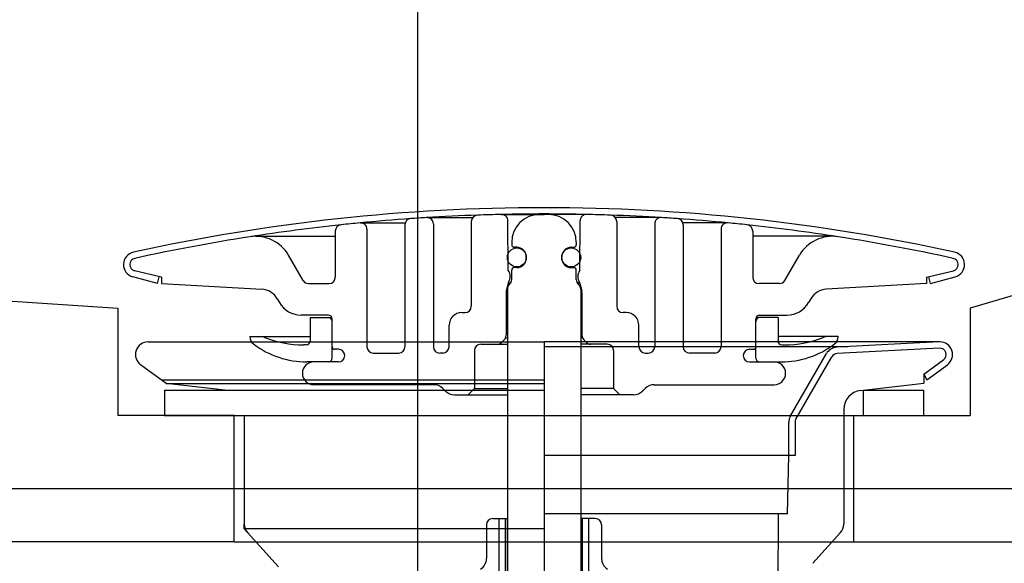
# Model space of a CAD drawing. Extents: x -92200 to 7275, y -62087 to 35614.
# Drawn here: x -89312 to -89235, y -60128 to -60085 of the extents above; entities that cross this region are included whole.
import ezdxf

# ---------------------------------------------------------------- set-up
doc = ezdxf.new("R2010")
doc.units = 0
doc.header["$LTSCALE"] = 80
doc.header["$MEASUREMENT"] = 0
doc.linetypes.add('CENTER', pattern=[2, 1.25, -0.25, 0.25, -0.25])
doc.linetypes.add('DASHED2', pattern=[5, 2.5, -2.5])
for name, color, linetype in [('01_洗面カウンター', 2, 'CONTINUOUS'), ('1', 7, 'CONTINUOUS'), ('2HOJOSEN', 21, 'CONTINUOUS')]:
    doc.layers.add(name, color=color, linetype=linetype)

# ---------------------------------------------------------------- blocks, each defined once
blk = doc.blocks.new('A$C22909')
at = {"layer": '1', "color": 3, "linetype": 'CONTINUOUS'}
for p, q in [((3.7, 172.222), (35, 172.222)), ((66.3, 172.222), (35, 172.222)), ((35, 172.222), (35, 0)), ((66.248, 172.221), (58.142, 171.796)), ((59.023, 171.842), (35, 171.842)), ((54.484, 166.371), (57.329, 171.298)), ((66.274, 171.722), (58.166, 171.297)), ((54.917, 166.121), (57.762, 171.048)), ((65.042, 169.666), (66.598, 170.821)), ((5.136, 168.922), (3.107, 170.417)), ((65.271, 169.222), (66.893, 170.417)), ((4.729, 169.222), (35, 169.222)), ((60.031, 168.374), (65.042, 168.943)), ((65.042, 169.666), (65.042, 168.943)), ((65.042, 169.666), (65.271, 169.222)), ((5, 168.398), (35, 168.398)), ((5, 168.398), (5, 166.398)), ((5.136, 168.922), (35, 168.922)), ((9.757, 168.398), (5.136, 168.922)), ((60.25, 168.398), (65, 168.398)), ((60.25, 166.398), (60.25, 168.398)), ((65, 168.398), (65, 166.398)), ((58.7, 166.882), (58.7, 157.806)), ((5, 166.398), (35, 166.398)), ((11.3, 166.398), (11.3, 157.806)), ((54.35, 163.222), (54.35, 165.871)), ((54.85, 165.871), (54.85, 163.222)), ((58.7, 166.398), (65, 166.398)), ((54.85, 163.222), (35, 163.222)), ((54.25, 158.622), (54.35, 163.222)), ((54.25, 158.622), (35, 158.622)), ((53.35, 117.222), (53.55, 158.622)), ((35, 157.422), (11.377, 157.422)), ((13.743, 154.708), (11.557, 157.137)), ((56.257, 154.708), (58.443, 157.137))]:
    blk.add_line(p, q, dxfattribs=at)
at = {"layer": '1', "color": 3, "linetype": 'CENTER'}
for p, q in [((11.3, 157.422), (11.3, 157.806)), ((11.3, 157.422), (11.557, 157.137)), ((13.743, 154.708), (14, 154.422))]:
    blk.add_line(p, q, dxfattribs=at)
at = {"layer": '1', "color": 3, "linetype": 'CONTINUOUS'}
for centre, radius, start, end in [((3.7, 171.222), 1, 90, 233.62579), ((66.3, 171.222), 1, 306.37421, 90), ((58.195, 170.798), 1, 93, 150), ((58.195, 170.798), 0.5, 93, 150), ((66.3, 171.222), 0.5, 306.56894, 93), ((60.2, 166.883), 1.5, 96.47933, 180), ((55.35, 165.871), 1, 150, 180), ((55.35, 165.871), 0.5, 150, 180), ((12.3, 157.806), 1, 180, 221.98721), ((57.7, 157.806), 1, 318.01279, 0)]:
    blk.add_arc(centre, radius, start, end, dxfattribs=at)
blk = doc.blocks.new('A$C13033')
at = {"layer": '1', "color": 2, "linetype": 'CONTINUOUS'}
for p, q in [((24, 77.203), (27.605, 77.203)), ((29.85, 77.45), (33.25, 77.45)), ((29.88, 77.45), (33.25, 77.45)), ((36.62, 77.45), (33.25, 77.45)), ((42.5, 77.203), (38.895, 77.203)), ((18.75, 76.787), (22.278, 76.787)), ((22.25, 76.62), (22.25, 66.988)), ((24.5, 76.703), (24.5, 66.988)), ((27.5, 76.896), (27.5, 70.188)), ((30.425, 73.038), (30.391, 76.954)), ((36.075, 73.038), (36.109, 76.954)), ((39, 76.896), (39, 70.188)), ((42, 76.703), (42, 66.988)), ((47.75, 76.787), (44.222, 76.787)), ((44.25, 76.62), (44.25, 66.988)), ((10.461, 75.72), (16.75, 75.72)), ((16.75, 76.134), (16.75, 72.488)), ((19.25, 76.287), (19.25, 66.988)), ((47.25, 76.287), (47.25, 66.988)), ((49.75, 76.134), (49.75, 72.488)), ((56.039, 75.72), (49.75, 75.72)), ((30.7, 75.25), (30.7, 75.05)), ((31.1, 74.85), (30.9, 74.85)), ((35.4, 74.85), (35.6, 74.85)), ((35.8, 75.25), (35.8, 75.05)), ((14.206, 72.238), (13.061, 74.22)), ((31.85, 74), (31.85, 74.1)), ((34.65, 74), (34.65, 74.1)), ((52.294, 72.238), (53.439, 74.22)), ((30.425, 73.702), (30.436, 73.702)), ((31.1, 73.25), (30.9, 73.25)), ((35.4, 73.25), (35.6, 73.25)), ((36.075, 73.702), (36.064, 73.702)), ((2.682, 71.988), (0.735, 72.523)), ((3, 72.488), (0.882, 73.001)), ((2.682, 71.988), (2.831, 72.529)), ((3, 72.488), (3, 71.988)), ((30.7, 72.307), (30.7, 73.05)), ((35.8, 72.307), (35.8, 73.05)), ((63.5, 72.488), (65.618, 73.001)), ((63.5, 72.488), (63.5, 71.988)), ((63.818, 71.988), (63.669, 72.529)), ((63.818, 71.988), (65.765, 72.523)), ((3, 71.988), (10.941, 71.534)), ((14.639, 71.988), (16.25, 71.988)), ((30.413, 71.992), (30.265, 71.397)), ((30.428, 72.038), (30.621, 72.038)), ((30.496, 71.896), (30.554, 71.954)), ((36.072, 72.038), (35.879, 72.038)), ((36.004, 71.896), (35.946, 71.954)), ((36.087, 71.992), (36.235, 71.397)), ((51.861, 71.988), (50.25, 71.988)), ((63.5, 71.988), (55.559, 71.534)), ((30.25, 71.276), (30.25, 67.895)), ((30.35, 71.338), (30.254, 71.338)), ((30.35, 71.543), (30.35, 41.25)), ((36.15, 71.543), (36.15, 41.25)), ((36.15, 71.338), (36.246, 71.338)), ((36.25, 71.276), (36.25, 67.895)), ((12.155, 70.786), (12.327, 70.488)), ((54.345, 70.786), (54.173, 70.488)), ((16.2, 69.488), (14.059, 69.488)), ((14.75, 69.288), (14.75, 67.438)), ((14.75, 69.288), (16.5, 69.288)), ((26.75, 69.688), (27, 69.688)), ((39.75, 69.688), (39.5, 69.688)), ((51.75, 69.288), (50, 69.288)), ((50.3, 69.488), (52.441, 69.488)), ((51.75, 69.288), (51.75, 67.438)), ((16.5, 66.088), (16.5, 69.188)), ((25.75, 66.988), (25.75, 68.688)), ((40.75, 66.988), (40.75, 68.688)), ((50, 66.088), (50, 69.188)), ((10, 67.788), (14.75, 67.788)), ((10, 67.788), (10, 67.763)), ((56.5, 67.788), (51.75, 67.788)), ((56.5, 67.788), (56.5, 67.763)), ((14.45, 67.138), (14.25, 67.138)), ((28.25, 67.188), (30.35, 67.188)), ((29.896, 67.334), (30.104, 67.541)), ((30.205, 67.688), (30.35, 67.688)), ((36.295, 67.688), (36.15, 67.688)), ((38.25, 67.188), (36.15, 67.188)), ((36.604, 67.334), (36.396, 67.541)), ((52.05, 67.138), (52.25, 67.138)), ((17, 66.788), (16.7, 66.788)), ((19.75, 66.488), (21.75, 66.488)), ((25.25, 66.488), (25, 66.488)), ((27.75, 66.688), (27.75, 63.688)), ((38.75, 66.688), (38.75, 63.688)), ((41.25, 66.488), (41.5, 66.488)), ((46.75, 66.488), (44.75, 66.488)), ((49.5, 66.788), (49.8, 66.788)), ((17, 65.788), (14.5, 65.788)), ((49.5, 65.788), (52, 65.788)), ((24.536, 63.988), (15.05, 63.988)), ((41.964, 63.988), (51.45, 63.988)), ((25.243, 63.695), (25.457, 63.481)), ((26.164, 63.188), (30.35, 63.188)), ((27.75, 63.688), (27.25, 63.188)), ((27.75, 63.688), (30.35, 63.688)), ((38.75, 63.688), (36.15, 63.688)), ((40.336, 63.188), (36.15, 63.188)), ((38.75, 63.688), (39.25, 63.188)), ((41.257, 63.695), (41.043, 63.481)), ((29.2, 53.4), (30.35, 53.4)), ((30.2, 47.7), (30.2, 53.4)), ((30.225, 47.7), (30.225, 53.4)), ((37.3, 53.4), (36.15, 53.4)), ((36.275, 47.7), (36.275, 53.4)), ((36.3, 47.7), (36.3, 53.4)), ((28.7, 52.9), (28.7, 50.244)), ((37.8, 52.9), (37.8, 50.244))]:
    blk.add_line(p, q, dxfattribs=at)
at = {"layer": '1', "color": 2, "linetype": 'DASHED2'}
for p, q in [((29.7, 47.7), (29.7, 53.4)), ((36.8, 47.7), (36.8, 53.4))]:
    blk.add_line(p, q, dxfattribs=at)
at = {"layer": '1', "color": 2, "linetype": 'CONTINUOUS'}
for centre in [(31.1, 74.05), (35.4, 74.05)]:
    blk.add_circle(centre, 0.75, dxfattribs=at)
for centre, radius, start, end in [((33.25, -73.343), 151.33, 90, 102.38781), ((33.25, -73.343), 151.33, 77.61219, 90), ((33.25, -73.312), 150.8, 94.00596, 95.53615), ((22.75, 76.62), 0.5, 94.00596, 180), ((33.25, -73.312), 150.8, 93.52842, 94.00596), ((33.25, -73.312), 150.8, 92.00176, 93.52842), ((24, 76.703), 0.5, 0, 93.52842), ((28, 76.896), 0.5, 92.00176, 180), ((33.25, -73.312), 150.8, 91.28065, 92.00176), ((33.25, -73.312), 150.8, 90, 91.28065), ((29.891, 76.95), 0.5, 0.5, 91.28065), ((32.9, 75.25), 2.2, 90, 180), ((33.25, -73.312), 150.8, 88.71935, 90), ((33.6, 75.25), 2.2, 0, 90), ((36.609, 76.95), 0.5, 88.71935, 179.5), ((33.25, -73.312), 150.8, 87.99824, 88.71935), ((38.5, 76.896), 0.5, 0, 87.99824), ((33.25, -73.312), 150.8, 86.47158, 87.99824), ((42.5, 76.703), 0.5, 86.47158, 180), ((33.25, -73.312), 150.8, 85.99404, 86.47158), ((43.75, 76.62), 0.5, 0, 85.99404), ((33.25, -73.312), 150.8, 84.46385, 85.99404), ((33.25, -73.312), 150.8, 96.11093, 98.8697), ((17.25, 76.134), 0.5, 96.11093, 180), ((33.25, -73.312), 150.8, 95.53615, 96.11093), ((18.75, 76.287), 0.5, 0, 95.53615), ((47.75, 76.287), 0.5, 84.46385, 180), ((33.25, -73.312), 150.8, 83.88907, 84.46385), ((49.25, 76.134), 0.5, 0, 83.88907), ((33.25, -73.312), 150.8, 81.1303, 83.88907), ((33.25, -73.312), 150.8, 98.869, 102.39035), ((10.463, 72.72), 3, 30, 98.869), ((56.037, 72.72), 3, 81.131, 150), ((33.25, -73.312), 150.8, 77.60965, 81.131), ((30.9, 75.05), 0.2, 180, 270), ((31.1, 74.1), 0.75, 0, 90), ((35.4, 74.1), 0.75, 90, 180), ((35.6, 75.05), 0.2, 270, 0), ((1, 73.488), 1, 102.38781, 254.61842), ((1, 73.487), 0.5, 102.39035, 256.37441), ((31.1, 74), 0.75, 270, 0), ((35.4, 74), 0.75, 180, 270), ((65.5, 73.487), 0.5, 283.62559, 77.60965), ((65.5, 73.488), 1, 285.38158, 77.61219), ((30.9, 73.05), 0.2, 90, 180), ((35.6, 73.05), 0.2, 0, 90), ((16.25, 72.488), 0.5, 270, 0), ((29.667, 72.538), 0.908, 329.19629, 33.39849), ((36.833, 72.538), 0.908, 146.60151, 210.80371), ((50.25, 72.488), 0.5, 180, 270), ((14.639, 72.488), 0.5, 210, 270), ((30.85, 71.543), 0.5, 135, 180), ((30.705, 71.919), 0.3, 149.19629, 165.96376), ((30.2, 72.307), 0.5, 315, 0), ((36.3, 72.307), 0.5, 180, 225), ((35.65, 71.543), 0.5, 0, 45), ((35.795, 71.919), 0.3, 14.03624, 30.80371), ((51.861, 72.488), 0.5, 270, 330), ((10.856, 70.036), 1.5, 30, 86.72951), ((30.75, 71.276), 0.5, 165.96376, 180), ((35.75, 71.276), 0.5, 0, 14.03624), ((55.644, 70.036), 1.5, 93.27049, 150), ((14.059, 71.488), 2, 210, 270), ((27, 70.188), 0.5, 270, 0), ((39.5, 70.188), 0.5, 180, 270), ((52.441, 71.488), 2, 270, 330), ((16.2, 69.188), 0.3, 0, 90), ((16.2, 68.988), 0.3, 0, 90), ((26.75, 68.688), 1, 90, 180), ((39.75, 68.688), 1, 0, 90), ((50.3, 69.188), 0.3, 90, 180), ((50.3, 68.988), 0.3, 90, 180), ((10.7, 67.763), 0.7, 180, 232.9024), ((10.901, 67.288), 0.5, 68.02915, 90), ((14.25, 75.588), 8.45, 248.02915, 270), ((29.75, 67.895), 0.5, 315, 0), ((36.75, 67.895), 0.5, 180, 225), ((52.25, 75.588), 8.45, 270, 291.97085), ((55.599, 67.288), 0.5, 90, 111.97085), ((55.8, 67.763), 0.7, 307.0976, 0), ((14.5, 72.788), 7, 232.9024, 270), ((14.45, 67.438), 0.3, 270, 0), ((16.7, 66.988), 0.2, 180, 270), ((19.75, 66.988), 0.5, 180, 270), ((21.75, 66.988), 0.5, 270, 0), ((25, 66.988), 0.5, 180, 270), ((25.25, 66.988), 0.5, 270, 0), ((28.25, 66.688), 0.5, 90, 180), ((29.543, 67.688), 0.5, 270, 315), ((36.957, 67.688), 0.5, 225, 270), ((38.25, 66.688), 0.5, 0, 90), ((41.25, 66.988), 0.5, 180, 270), ((41.5, 66.988), 0.5, 270, 0), ((44.75, 66.988), 0.5, 180, 270), ((46.75, 66.988), 0.5, 270, 0), ((49.8, 66.988), 0.2, 270, 0), ((52.05, 67.438), 0.3, 180, 270), ((52, 72.788), 7, 270, 307.0976), ((17, 66.288), 0.5, 0, 90), ((17, 66.288), 0.5, 270, 0), ((49.5, 66.288), 0.5, 90, 180), ((49.5, 66.288), 0.5, 180, 270), ((15.05, 64.888), 0.9, 90, 180), ((16.2, 66.088), 0.3, 270, 0), ((50.3, 66.088), 0.3, 180, 270), ((51.45, 64.888), 0.9, 0, 90), ((15.05, 64.888), 0.9, 180, 270), ((51.45, 64.888), 0.9, 270, 0), ((24.536, 62.988), 1, 45, 90), ((41.964, 62.988), 1, 90, 135), ((26.164, 64.188), 1, 225, 270), ((40.336, 64.188), 1, 270, 315), ((29.2, 52.9), 0.5, 90, 180), ((37.3, 52.9), 0.5, 0, 90), ((27.7, 50.244), 1, 302.10662, 0), ((38.8, 50.244), 1, 180, 237.89338)]:
    blk.add_arc(centre, radius, start, end, dxfattribs=at)
blk = doc.blocks.new('A$C8427')
at = {"layer": '1', "color": 0, "linetype": 'CONTINUOUS'}
blk.add_lwpolyline([(19.2, 19.2), (19.2, 82), (476.8, 82), (476.8, 19.2)], close=True, dxfattribs=at)
blk = doc.blocks.new('A$C13702')
at = {"layer": '01_洗面カウンター', "linetype": 'CONTINUOUS'}
for p, q in [((383.215, 30.103), (343.7, 18.5)), ((113.933, 29.054), (276.3, 18.5)), ((276.3, 18.5), (276.3, 10)), ((343.7, 18.5), (343.7, 10)), ((285.5, 10), (276.3, 10)), ((285.5, 0), (285.5, 10)), ((285.5, 10), (334.5, 10)), ((334.5, 0), (334.5, 10)), ((334.5, 10), (343.7, 10)), ((285.5, 0), (267.5, 0)), ((285.5, 0), (334.5, 0)), ((334.5, 0), (352.5, 0))]:
    blk.add_line(p, q, dxfattribs=at)

msp = doc.modelspace()

# ---------------------------------------------------------------- linework, layer by layer
at = {"layer": '2HOJOSEN', "linetype": 'CONTINUOUS'}
msp.add_line((-89280.923, -58223.64), (-89280.923, -61425.44), dxfattribs=at)

# ---------------------------------------------------------------- block references
at = {"layer": '1', "linetype": 'CONTINUOUS'}
for name, p in [('A$C13702', (-89580.923, -60126.433)), ('A$C8427', (-89576.923, -60141.433))]:
    msp.add_blockref(name, p, dxfattribs=at)
at = {"layer": '1', "color": 0, "linetype": 'CONTINUOUS'}
for name, p in [('A$C13033', (-89304.173, -60177.982)), ('A$C22909', (-89305.923, -60282.831))]:
    msp.add_blockref(name, p, dxfattribs=at)

doc.saveas('drawing.dxf')
